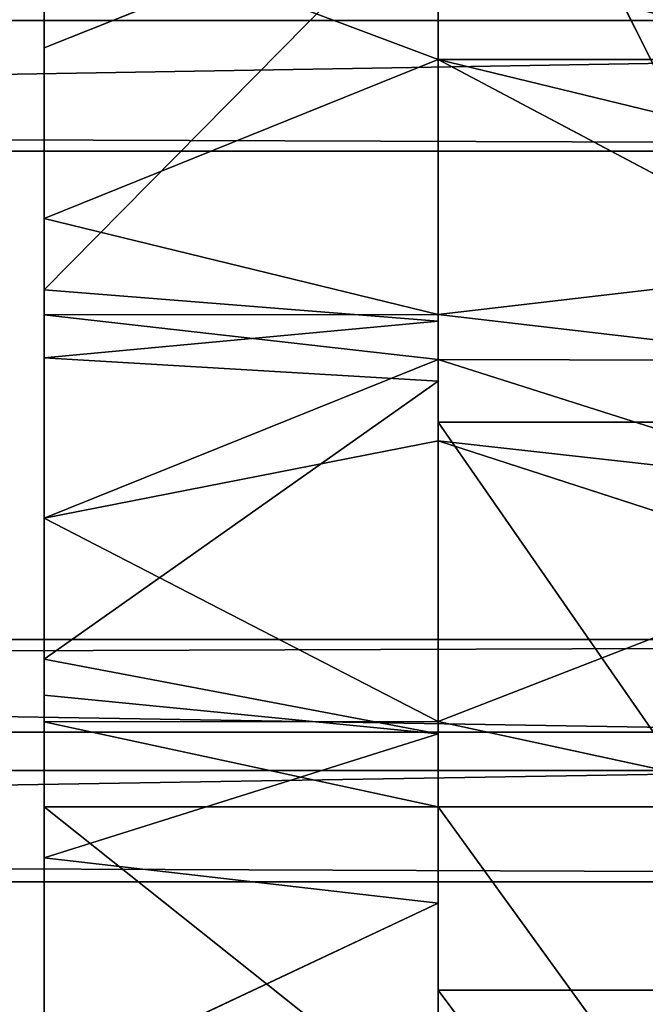
# Model space of a CAD drawing. Units: millimetres. Extents: x -1420 to 1430, y -339 to 437.
# Drawn here: x 1183 to 1231, y -124 to -49 of the extents above; entities that cross this region are included whole.
import ezdxf

# ---------------------------------------------------------------- set-up
doc = ezdxf.new("R2010")
doc.units = ezdxf.units.MM
doc.header["$LTSCALE"] = 25.4
doc.layers.get('0').update_dxf_attribs({"true_color": 0xffffff})

# ---------------------------------------------------------------- blocks, each defined once
blk = doc.blocks.new('002301 3D STL.STL')
at = {"color": 168, "true_color": 0x0a0a0d}
for p, q in [((2649.25, -457.39, 285.489), (2649.25, -517.332, 287.478)), ((2679.25, -517.332, 287.478), (2649.25, -457.39, 285.489)), ((2679.25, -517.332, 287.478), (2649.25, -457.39, 285.489)), ((2649.25, -457.39, 285.489), (2649.25, -517.332, 287.478)), ((2619.25, -475.366, 336.883), (2619.25, -488.828, 338.792)), ((2619.25, -475.366, 336.883), (2619.25, -488.828, 338.792)), ((2619.25, -507.252, 343.234), (2649.25, -476.848, 329.054)), ((2619.25, -507.252, 343.234), (2649.25, -476.848, 329.054)), ((2619.25, -488.828, 338.792), (2649.25, -476.848, 329.054)), ((2619.25, -488.828, 338.792), (2649.25, -476.848, 329.054)), ((2649.25, -517.332, 287.478), (2649.25, -476.848, 329.054)), ((2649.25, -517.332, 287.478), (2649.25, -476.848, 329.054)), ((2649.25, -509.651, 335.739), (2649.25, -476.848, 329.054)), ((2649.25, -509.651, 335.739), (2649.25, -476.848, 329.054)), ((2619.25, -488.828, 338.792), (2619.25, -478.454, 346.134)), ((2619.25, -488.828, 338.792), (2619.25, -478.454, 346.134)), ((2619.25, -501.838, 350.911), (2619.25, -478.454, 346.134)), ((2619.25, -478.454, 346.134), (2649.25, -489.706, 348.136)), ((2619.25, -478.454, 346.134), (2649.25, -489.706, 348.136)), ((2619.25, -501.838, 350.911), (2619.25, -478.454, 346.134)), ((2649.25, -481.932, 346.695), (2649.25, -489.706, 348.136)), ((2649.25, -481.932, 346.695), (2649.25, -489.706, 348.136)), ((2619.25, -488.828, 338.792), (2619.25, -501.838, 350.911)), ((2619.25, -488.828, 338.792), (2619.25, -501.838, 350.911)), ((2619.25, -488.828, 338.792), (2619.25, -507.252, 343.234)), ((2619.25, -488.828, 338.792), (2619.25, -507.252, 343.234)), ((2619.25, -501.838, 350.911), (2649.25, -489.706, 348.136)), ((2619.25, -501.838, 350.911), (2649.25, -489.706, 348.136)), ((2679.25, -505.645, 351.917), (2649.25, -489.706, 348.136)), ((2649.25, -489.706, 348.136), (2649.25, -509.141, 353.326)), ((2649.25, -489.706, 348.136), (2679.25, -489.706, 348.136)), ((2649.25, -489.706, 348.136), (2679.25, -489.706, 348.136)), ((2649.25, -489.706, 348.136), (2679.25, -497.013, 349.869)), ((2649.25, -489.706, 348.136), (2679.25, -497.013, 349.869)), ((2679.25, -505.645, 351.917), (2649.25, -489.706, 348.136)), ((2649.25, -489.706, 348.136), (2649.25, -509.141, 353.326)), ((2619.25, -507.252, 343.234), (2619.25, -501.838, 350.911)), ((2619.25, -507.252, 343.234), (2619.25, -501.838, 350.911)), ((2619.25, -509.172, 353.172), (2619.25, -501.838, 350.911)), ((2619.25, -501.838, 350.911), (2649.25, -509.141, 353.326)), ((2619.25, -501.838, 350.911), (2649.25, -509.141, 353.326)), ((2619.25, -509.172, 353.172), (2619.25, -501.838, 350.911)), ((2679.25, -505.645, 351.917), (2649.25, -509.141, 353.326)), ((2679.25, -505.645, 351.917), (2649.25, -509.141, 353.326)), ((2619.25, -507.252, 343.234), (2619.25, -509.172, 353.172)), ((2619.25, -507.252, 343.234), (2619.25, -509.172, 353.172)), ((2619.25, -507.252, 343.234), (2619.25, -512.441, 344.486)), ((2619.25, -507.252, 343.234), (2619.25, -512.441, 344.486)), ((2619.25, -507.252, 343.234), (2649.25, -509.651, 335.739)), ((2619.25, -507.252, 343.234), (2649.25, -509.651, 335.739)), ((2619.25, -509.172, 353.172), (2649.25, -509.141, 353.326)), ((2619.25, -509.172, 353.172), (2649.25, -509.141, 353.326)), ((2619.25, -512.441, 344.486), (2619.25, -509.172, 353.172)), ((2619.25, -512.441, 344.486), (2619.25, -509.172, 353.172)), ((2619.25, -524.646, 357.943), (2619.25, -509.172, 353.172)), ((2619.25, -509.172, 353.172), (2649.25, -512.574, 354.242)), ((2619.25, -509.172, 353.172), (2649.25, -512.574, 354.242)), ((2619.25, -524.646, 357.943), (2619.25, -509.172, 353.172)), ((2679.25, -512.654, 353.943), (2649.25, -509.141, 353.326)), ((2649.25, -509.141, 353.326), (2649.25, -512.574, 354.242)), ((2679.25, -512.654, 353.943), (2649.25, -509.141, 353.326)), ((2649.25, -509.141, 353.326), (2649.25, -512.574, 354.242)), ((2619.25, -512.441, 344.486), (2649.25, -509.651, 335.739)), ((2619.25, -512.441, 344.486), (2649.25, -509.651, 335.739)), ((2649.25, -517.332, 287.478), (2649.25, -509.651, 335.739)), ((2649.25, -514.207, 336.668), (2649.25, -509.651, 335.739)), ((2649.25, -517.332, 287.478), (2649.25, -509.651, 335.739)), ((2649.25, -514.207, 336.668), (2649.25, -509.651, 335.739)), ((2619.25, -512.441, 344.486), (2619.25, -524.646, 357.943)), ((2619.25, -512.441, 344.486), (2619.25, -524.646, 357.943)), ((2619.25, -512.441, 344.486), (2619.25, -535.407, 352.414)), ((2619.25, -512.441, 344.486), (2619.25, -535.407, 352.414)), ((2619.25, -512.441, 344.486), (2649.25, -514.207, 336.668)), ((2619.25, -512.441, 344.486), (2649.25, -514.207, 336.668)), ((2619.25, -524.646, 357.943), (2649.25, -512.574, 354.242)), ((2619.25, -524.646, 357.943), (2649.25, -512.574, 354.242)), ((2679.25, -522.106, 357.039), (2649.25, -512.574, 354.242)), ((2649.25, -512.574, 354.242), (2649.25, -518.763, 355.895)), ((2679.25, -522.106, 357.039), (2649.25, -512.574, 354.242)), ((2679.25, -512.654, 353.943), (2649.25, -512.574, 354.242)), ((2679.25, -512.654, 353.943), (2649.25, -512.574, 354.242)), ((2649.25, -512.574, 354.242), (2649.25, -518.763, 355.895)), ((2619.25, -535.407, 352.414), (2649.25, -514.207, 336.668)), ((2619.25, -535.407, 352.414), (2649.25, -514.207, 336.668)), ((2649.25, -541.073, 346.904), (2649.25, -514.207, 336.668)), ((2649.25, -514.207, 336.668), (2649.25, -517.332, 287.478)), ((2649.25, -514.207, 336.668), (2649.25, -517.332, 287.478)), ((2649.25, -541.073, 346.904), (2649.25, -514.207, 336.668)), ((2649.25, -541.073, 346.904), (2649.25, -517.332, 287.478)), ((2649.25, -517.332, 287.478), (2649.25, -560.618, 296.2)), ((2649.25, -541.073, 346.904), (2649.25, -517.332, 287.478)), ((2679.25, -517.332, 287.478), (2649.25, -517.332, 287.478)), ((2679.25, -517.332, 287.478), (2649.25, -517.332, 287.478)), ((2679.25, -560.618, 296.2), (2649.25, -517.332, 287.478)), ((2679.25, -560.618, 296.2), (2649.25, -517.332, 287.478)), ((2649.25, -517.332, 287.478), (2649.25, -560.618, 296.2)), ((2619.25, -524.646, 357.943), (2649.25, -518.763, 355.895)), ((2619.25, -524.646, 357.943), (2649.25, -518.763, 355.895)), ((2679.25, -528.493, 359.672), (2649.25, -518.763, 355.895)), ((2649.25, -518.763, 355.895), (2649.25, -540.137, 364.529)), ((2679.25, -528.493, 359.672), (2649.25, -518.763, 355.895)), ((2679.25, -522.106, 357.039), (2649.25, -518.763, 355.895)), ((2679.25, -522.106, 357.039), (2649.25, -518.763, 355.895)), ((2649.25, -518.763, 355.895), (2649.25, -540.137, 364.529)), ((2619.25, -535.407, 352.414), (2619.25, -524.646, 357.943)), ((2619.25, -535.407, 352.414), (2619.25, -524.646, 357.943)), ((2619.25, -540.167, 364.445), (2619.25, -524.646, 357.943)), ((2649.25, -540.137, 364.529), (2619.25, -524.646, 357.943)), ((2619.25, -540.167, 364.445), (2619.25, -524.646, 357.943)), ((2649.25, -540.137, 364.529), (2619.25, -524.646, 357.943)), ((2679.25, -528.493, 359.672), (2649.25, -540.137, 364.529)), ((2679.25, -528.493, 359.672), (2649.25, -540.137, 364.529)), ((2619.25, -535.407, 352.414), (2619.25, -540.167, 364.445)), ((2619.25, -535.407, 352.414), (2619.25, -540.167, 364.445)), ((2619.25, -535.407, 352.414), (2619.25, -538.131, 353.608)), ((2649.25, -541.073, 346.904), (2619.25, -535.407, 352.414)), ((2619.25, -535.407, 352.414), (2619.25, -538.131, 353.608)), ((2649.25, -541.073, 346.904), (2619.25, -535.407, 352.414)), ((2619.25, -538.131, 353.608), (2619.25, -540.167, 364.445)), ((2619.25, -538.131, 353.608), (2619.25, -540.167, 364.445)), ((2619.25, -538.131, 353.608), (2619.25, -546.648, 367.16)), ((2619.25, -538.131, 353.608), (2619.25, -546.648, 367.16)), ((2619.25, -538.131, 353.608), (2619.25, -550.526, 359.038)), ((2619.25, -538.131, 353.608), (2619.25, -550.526, 359.038)), ((2619.25, -538.131, 353.608), (2649.25, -541.073, 346.904)), ((2619.25, -538.131, 353.608), (2649.25, -541.073, 346.904)), ((2649.25, -540.137, 364.529), (2619.25, -540.167, 364.445)), ((2649.25, -540.137, 364.529), (2619.25, -540.167, 364.445)), ((2619.25, -546.648, 367.16), (2619.25, -540.167, 364.445)), ((2649.25, -546.648, 367.16), (2619.25, -540.167, 364.445)), ((2619.25, -546.648, 367.16), (2619.25, -540.167, 364.445)), ((2649.25, -546.648, 367.16), (2619.25, -540.167, 364.445)), ((2679.25, -546.648, 367.16), (2649.25, -540.137, 364.529)), ((2649.25, -540.137, 364.529), (2649.25, -546.648, 367.16)), ((2679.25, -546.648, 367.16), (2649.25, -540.137, 364.529)), ((2649.25, -540.137, 364.529), (2649.25, -546.648, 367.16)), ((2619.25, -550.526, 359.038), (2649.25, -541.073, 346.904)), ((2619.25, -550.526, 359.038), (2649.25, -541.073, 346.904)), ((2649.25, -553.972, 351.819), (2649.25, -541.073, 346.904)), ((2649.25, -541.073, 346.904), (2649.25, -560.618, 296.2)), ((2649.25, -541.073, 346.904), (2649.25, -560.618, 296.2)), ((2649.25, -553.972, 351.819), (2649.25, -541.073, 346.904)), ((2619.25, -550.526, 359.038), (2619.25, -546.648, 367.16)), ((2619.25, -550.526, 359.038), (2619.25, -546.648, 367.16)), ((2619.25, -562.75, 374.54), (2619.25, -546.648, 367.16)), ((2649.25, -546.648, 367.16), (2619.25, -546.648, 367.16)), ((2619.25, -546.648, 367.16), (2649.25, -570.534, 377.414)), ((2649.25, -546.648, 367.16), (2619.25, -546.648, 367.16)), ((2619.25, -562.75, 374.54), (2619.25, -546.648, 367.16)), ((2619.25, -546.648, 367.16), (2649.25, -570.534, 377.414)), ((2679.25, -546.648, 367.16), (2649.25, -546.648, 367.16)), ((2649.25, -546.648, 367.16), (2679.25, -588.124, 384.967)), ((2649.25, -546.648, 367.16), (2649.25, -570.534, 377.414)), ((2649.25, -546.648, 367.16), (2679.25, -588.124, 384.967)), ((2679.25, -546.648, 367.16), (2649.25, -546.648, 367.16)), ((2649.25, -546.648, 367.16), (2649.25, -570.534, 377.414)), ((2619.25, -550.526, 359.038), (2619.25, -562.75, 374.54)), ((2619.25, -550.526, 359.038), (2619.25, -562.75, 374.54)), ((2619.25, -550.526, 359.038), (2619.25, -568.104, 366.743)), ((2619.25, -550.526, 359.038), (2619.25, -568.104, 366.743)), ((2619.25, -550.526, 359.038), (2649.25, -553.972, 351.819)), ((2619.25, -550.526, 359.038), (2649.25, -553.972, 351.819)), ((2619.25, -568.104, 366.743), (2649.25, -553.972, 351.819)), ((2619.25, -568.104, 366.743), (2649.25, -553.972, 351.819)), ((2649.25, -571.897, 359.504), (2649.25, -553.972, 351.819)), ((2649.25, -553.972, 351.819), (2649.25, -560.618, 296.2)), ((2649.25, -553.972, 351.819), (2649.25, -560.618, 296.2)), ((2649.25, -571.897, 359.504), (2649.25, -553.972, 351.819)), ((2649.25, -571.897, 359.504), (2649.25, -560.618, 296.2)), ((2649.25, -560.618, 296.2), (2649.25, -600.797, 314.514)), ((2649.25, -571.897, 359.504), (2649.25, -560.618, 296.2)), ((2679.25, -560.618, 296.2), (2649.25, -560.618, 296.2)), ((2679.25, -560.618, 296.2), (2649.25, -560.618, 296.2)), ((2679.25, -600.797, 314.514), (2649.25, -560.618, 296.2)), ((2679.25, -600.797, 314.514), (2649.25, -560.618, 296.2)), ((2649.25, -560.618, 296.2), (2649.25, -600.797, 314.514))]:
    blk.add_line(p, q, dxfattribs=at)
at = {"color": 0}
for p, q in [((2864.25, -496.701, 348.162), (14.25, -486.739, 376.46)), ((14.25, -486.739, 376.46), (2864.25, -486.739, 376.46)), ((2864.25, -496.701, 348.162), (14.25, -486.739, 376.46)), ((2864.25, -486.739, 376.46), (14.25, -533.901, 393.064)), ((2864.25, -486.739, 376.46), (14.25, -533.901, 393.064)), ((14.25, -486.739, 376.46), (2864.25, -486.739, 376.46)), ((2864.25, -543.864, 364.766), (14.25, -496.701, 348.162)), ((14.25, -496.701, 348.162), (2864.25, -496.701, 348.162)), ((2864.25, -543.864, 364.766), (14.25, -496.701, 348.162)), ((14.25, -496.701, 348.162), (2864.25, -496.701, 348.162)), ((2864.25, -533.901, 393.064), (14.25, -543.864, 364.766)), ((2864.25, -533.901, 393.064), (14.25, -543.864, 364.766)), ((2864.25, -533.901, 393.064), (14.25, -533.901, 393.064)), ((2864.25, -533.901, 393.064), (14.25, -533.901, 393.064)), ((2864.25, -552.353, 370.447), (14.25, -540.95, 398.195)), ((14.25, -540.95, 398.195), (2864.25, -540.95, 398.195)), ((2864.25, -552.353, 370.447), (14.25, -540.95, 398.195)), ((2864.25, -540.95, 398.195), (14.25, -587.197, 417.201)), ((2864.25, -540.95, 398.195), (14.25, -587.197, 417.201)), ((14.25, -540.95, 398.195), (2864.25, -540.95, 398.195)), ((14.25, -543.864, 364.766), (2864.25, -543.864, 364.766)), ((14.25, -543.864, 364.766), (2864.25, -543.864, 364.766)), ((14.25, -552.353, 370.447), (2864.25, -552.353, 370.447)), ((14.25, -552.353, 370.447), (2864.25, -552.353, 370.447))]:
    blk.add_line(p, q, dxfattribs=at)
at = {"color": 168, "true_color": 0x0a0a0d}
mesh = blk.add_polyface(dxfattribs=at)
corners = [(2649.25, -457.39, 285.489), (2649.25, -517.332, 287.478), (2649.25, -476.848, 329.054)]
mesh.append_faces([[corners[k] for k in face] for face in [(0, 1, 2)]], dxfattribs={"color": 168})
mesh = blk.add_polyface(dxfattribs=at)
corners = [(2679.25, -517.332, 287.478), (2649.25, -457.39, 285.489), (2679.25, -457.39, 285.489)]
mesh.append_faces([[corners[k] for k in face] for face in [(0, 1, 2)]], dxfattribs={"color": 168})
mesh = blk.add_polyface(dxfattribs=at)
corners = [(2679.25, -517.332, 287.478), (2649.25, -517.332, 287.478), (2649.25, -457.39, 285.489)]
mesh.append_faces([[corners[k] for k in face] for face in [(0, 1, 2)]], dxfattribs={"color": 168})
mesh = blk.add_polyface(dxfattribs=at)
corners = [(2679.25, -474.115, 345.506), (2649.25, -481.932, 346.695), (2679.25, -489.706, 348.136)]
mesh.append_faces([[corners[k] for k in face] for face in [(0, 1, 2)]], dxfattribs={"color": 168})
mesh = blk.add_polyface(dxfattribs=at)
corners = [(2619.25, -475.366, 336.883), (2619.25, -488.828, 338.792), (2619.25, -478.454, 346.134)]
mesh.append_faces([[corners[k] for k in face] for face in [(0, 1, 2)]], dxfattribs={"color": 168})
mesh = blk.add_polyface(dxfattribs=at)
corners = [(2649.25, -476.848, 329.054), (2619.25, -488.828, 338.792), (2619.25, -475.366, 336.883)]
mesh.append_faces([[corners[k] for k in face] for face in [(0, 1, 2)]], dxfattribs={"color": 168})
mesh = blk.add_polyface(dxfattribs=at)
corners = [(2649.25, -509.651, 335.739), (2619.25, -507.252, 343.234), (2649.25, -476.848, 329.054)]
mesh.append_faces([[corners[k] for k in face] for face in [(0, 1, 2)]], dxfattribs={"color": 168})
mesh = blk.add_polyface(dxfattribs=at)
corners = [(2649.25, -476.848, 329.054), (2619.25, -507.252, 343.234), (2619.25, -488.828, 338.792)]
mesh.append_faces([[corners[k] for k in face] for face in [(0, 1, 2)]], dxfattribs={"color": 168})
mesh = blk.add_polyface(dxfattribs=at)
corners = [(2649.25, -476.848, 329.054), (2649.25, -517.332, 287.478), (2649.25, -509.651, 335.739)]
mesh.append_faces([[corners[k] for k in face] for face in [(0, 1, 2)]], dxfattribs={"color": 168})
mesh = blk.add_polyface(dxfattribs=at)
corners = [(2619.25, -478.454, 346.134), (2619.25, -488.828, 338.792), (2619.25, -501.838, 350.911)]
mesh.append_faces([[corners[k] for k in face] for face in [(0, 1, 2)]], dxfattribs={"color": 168})
mesh = blk.add_polyface(dxfattribs=at)
corners = [(2649.25, -481.932, 346.695), (2619.25, -478.454, 346.134), (2649.25, -489.706, 348.136)]
mesh.append_faces([[corners[k] for k in face] for face in [(0, 1, 2)]], dxfattribs={"color": 168})
mesh = blk.add_polyface(dxfattribs=at)
corners = [(2649.25, -489.706, 348.136), (2619.25, -478.454, 346.134), (2619.25, -501.838, 350.911)]
mesh.append_faces([[corners[k] for k in face] for face in [(0, 1, 2)]], dxfattribs={"color": 168})
mesh = blk.add_polyface(dxfattribs=at)
corners = [(2679.25, -489.706, 348.136), (2649.25, -481.932, 346.695), (2649.25, -489.706, 348.136)]
mesh.append_faces([[corners[k] for k in face] for face in [(0, 1, 2)]], dxfattribs={"color": 168})
at = {"color": 0}
mesh = blk.add_polyface(dxfattribs=at)
corners = [(2864.25, -486.739, 376.46), (2864.25, -496.701, 348.162), (14.25, -486.739, 376.46)]
mesh.append_faces([[corners[k] for k in face] for face in [(0, 1, 2)]], dxfattribs={"color": 0})
mesh = blk.add_polyface(dxfattribs=at)
corners = [(14.25, -486.739, 376.46), (2864.25, -496.701, 348.162), (14.25, -496.701, 348.162)]
mesh.append_faces([[corners[k] for k in face] for face in [(0, 1, 2)]], dxfattribs={"color": 0})
mesh = blk.add_polyface(dxfattribs=at)
corners = [(2864.25, -486.739, 376.46), (14.25, -533.901, 393.064), (2864.25, -533.901, 393.064)]
mesh.append_faces([[corners[k] for k in face] for face in [(0, 1, 2)]], dxfattribs={"color": 0})
mesh = blk.add_polyface(dxfattribs=at)
corners = [(2864.25, -486.739, 376.46), (14.25, -486.739, 376.46), (14.25, -533.901, 393.064)]
mesh.append_faces([[corners[k] for k in face] for face in [(0, 1, 2)]], dxfattribs={"color": 0})
at = {"color": 168, "true_color": 0x0a0a0d}
mesh = blk.add_polyface(dxfattribs=at)
corners = [(2619.25, -488.828, 338.792), (2619.25, -507.252, 343.234), (2619.25, -501.838, 350.911)]
mesh.append_faces([[corners[k] for k in face] for face in [(0, 1, 2)]], dxfattribs={"color": 168})
mesh = blk.add_polyface(dxfattribs=at)
corners = [(2649.25, -489.706, 348.136), (2619.25, -501.838, 350.911), (2649.25, -509.141, 353.326)]
mesh.append_faces([[corners[k] for k in face] for face in [(0, 1, 2)]], dxfattribs={"color": 168})
mesh = blk.add_polyface(dxfattribs=at)
corners = [(2679.25, -505.645, 351.917), (2649.25, -489.706, 348.136), (2649.25, -509.141, 353.326)]
mesh.append_faces([[corners[k] for k in face] for face in [(0, 1, 2)]], dxfattribs={"color": 168})
mesh = blk.add_polyface(dxfattribs=at)
corners = [(2679.25, -489.706, 348.136), (2649.25, -489.706, 348.136), (2679.25, -497.013, 349.869)]
mesh.append_faces([[corners[k] for k in face] for face in [(0, 1, 2)]], dxfattribs={"color": 168})
mesh = blk.add_polyface(dxfattribs=at)
corners = [(2679.25, -497.013, 349.869), (2649.25, -489.706, 348.136), (2679.25, -505.645, 351.917)]
mesh.append_faces([[corners[k] for k in face] for face in [(0, 1, 2)]], dxfattribs={"color": 168})
at = {"color": 0}
mesh = blk.add_polyface(dxfattribs=at)
corners = [(2864.25, -543.864, 364.766), (14.25, -496.701, 348.162), (2864.25, -496.701, 348.162)]
mesh.append_faces([[corners[k] for k in face] for face in [(0, 1, 2)]], dxfattribs={"color": 0})
mesh = blk.add_polyface(dxfattribs=at)
corners = [(2864.25, -543.864, 364.766), (14.25, -543.864, 364.766), (14.25, -496.701, 348.162)]
mesh.append_faces([[corners[k] for k in face] for face in [(0, 1, 2)]], dxfattribs={"color": 0})
at = {"color": 168, "true_color": 0x0a0a0d}
mesh = blk.add_polyface(dxfattribs=at)
corners = [(2619.25, -501.838, 350.911), (2619.25, -507.252, 343.234), (2619.25, -509.172, 353.172)]
mesh.append_faces([[corners[k] for k in face] for face in [(0, 1, 2)]], dxfattribs={"color": 168})
mesh = blk.add_polyface(dxfattribs=at)
corners = [(2649.25, -509.141, 353.326), (2619.25, -501.838, 350.911), (2619.25, -509.172, 353.172)]
mesh.append_faces([[corners[k] for k in face] for face in [(0, 1, 2)]], dxfattribs={"color": 168})
mesh = blk.add_polyface(dxfattribs=at)
corners = [(2679.25, -505.645, 351.917), (2649.25, -509.141, 353.326), (2679.25, -512.654, 353.943)]
mesh.append_faces([[corners[k] for k in face] for face in [(0, 1, 2)]], dxfattribs={"color": 168})
mesh = blk.add_polyface(dxfattribs=at)
corners = [(2619.25, -507.252, 343.234), (2619.25, -512.441, 344.486), (2619.25, -509.172, 353.172)]
mesh.append_faces([[corners[k] for k in face] for face in [(0, 1, 2)]], dxfattribs={"color": 168})
mesh = blk.add_polyface(dxfattribs=at)
corners = [(2649.25, -509.651, 335.739), (2619.25, -512.441, 344.486), (2619.25, -507.252, 343.234)]
mesh.append_faces([[corners[k] for k in face] for face in [(0, 1, 2)]], dxfattribs={"color": 168})
mesh = blk.add_polyface(dxfattribs=at)
corners = [(2649.25, -509.141, 353.326), (2619.25, -509.172, 353.172), (2649.25, -512.574, 354.242)]
mesh.append_faces([[corners[k] for k in face] for face in [(0, 1, 2)]], dxfattribs={"color": 168})
mesh = blk.add_polyface(dxfattribs=at)
corners = [(2619.25, -509.172, 353.172), (2619.25, -512.441, 344.486), (2619.25, -524.646, 357.943)]
mesh.append_faces([[corners[k] for k in face] for face in [(0, 1, 2)]], dxfattribs={"color": 168})
mesh = blk.add_polyface(dxfattribs=at)
corners = [(2649.25, -512.574, 354.242), (2619.25, -509.172, 353.172), (2619.25, -524.646, 357.943)]
mesh.append_faces([[corners[k] for k in face] for face in [(0, 1, 2)]], dxfattribs={"color": 168})
mesh = blk.add_polyface(dxfattribs=at)
corners = [(2679.25, -512.654, 353.943), (2649.25, -509.141, 353.326), (2649.25, -512.574, 354.242)]
mesh.append_faces([[corners[k] for k in face] for face in [(0, 1, 2)]], dxfattribs={"color": 168})
mesh = blk.add_polyface(dxfattribs=at)
corners = [(2649.25, -514.207, 336.668), (2619.25, -512.441, 344.486), (2649.25, -509.651, 335.739)]
mesh.append_faces([[corners[k] for k in face] for face in [(0, 1, 2)]], dxfattribs={"color": 168})
mesh = blk.add_polyface(dxfattribs=at)
corners = [(2649.25, -509.651, 335.739), (2649.25, -517.332, 287.478), (2649.25, -514.207, 336.668)]
mesh.append_faces([[corners[k] for k in face] for face in [(0, 1, 2)]], dxfattribs={"color": 168})
mesh = blk.add_polyface(dxfattribs=at)
corners = [(2619.25, -512.441, 344.486), (2619.25, -535.407, 352.414), (2619.25, -524.646, 357.943)]
mesh.append_faces([[corners[k] for k in face] for face in [(0, 1, 2)]], dxfattribs={"color": 168})
mesh = blk.add_polyface(dxfattribs=at)
corners = [(2649.25, -514.207, 336.668), (2619.25, -535.407, 352.414), (2619.25, -512.441, 344.486)]
mesh.append_faces([[corners[k] for k in face] for face in [(0, 1, 2)]], dxfattribs={"color": 168})
mesh = blk.add_polyface(dxfattribs=at)
corners = [(2649.25, -512.574, 354.242), (2619.25, -524.646, 357.943), (2649.25, -518.763, 355.895)]
mesh.append_faces([[corners[k] for k in face] for face in [(0, 1, 2)]], dxfattribs={"color": 168})
mesh = blk.add_polyface(dxfattribs=at)
corners = [(2679.25, -522.106, 357.039), (2649.25, -512.574, 354.242), (2649.25, -518.763, 355.895)]
mesh.append_faces([[corners[k] for k in face] for face in [(0, 1, 2)]], dxfattribs={"color": 168})
mesh = blk.add_polyface(dxfattribs=at)
corners = [(2679.25, -512.654, 353.943), (2649.25, -512.574, 354.242), (2679.25, -522.106, 357.039)]
mesh.append_faces([[corners[k] for k in face] for face in [(0, 1, 2)]], dxfattribs={"color": 168})
mesh = blk.add_polyface(dxfattribs=at)
corners = [(2649.25, -541.073, 346.904), (2619.25, -535.407, 352.414), (2649.25, -514.207, 336.668)]
mesh.append_faces([[corners[k] for k in face] for face in [(0, 1, 2)]], dxfattribs={"color": 168})
mesh = blk.add_polyface(dxfattribs=at)
corners = [(2649.25, -514.207, 336.668), (2649.25, -517.332, 287.478), (2649.25, -541.073, 346.904)]
mesh.append_faces([[corners[k] for k in face] for face in [(0, 1, 2)]], dxfattribs={"color": 168})
mesh = blk.add_polyface(dxfattribs=at)
corners = [(2649.25, -517.332, 287.478), (2649.25, -560.618, 296.2), (2649.25, -541.073, 346.904)]
mesh.append_faces([[corners[k] for k in face] for face in [(0, 1, 2)]], dxfattribs={"color": 168})
mesh = blk.add_polyface(dxfattribs=at)
corners = [(2679.25, -560.618, 296.2), (2649.25, -517.332, 287.478), (2679.25, -517.332, 287.478)]
mesh.append_faces([[corners[k] for k in face] for face in [(0, 1, 2)]], dxfattribs={"color": 168})
mesh = blk.add_polyface(dxfattribs=at)
corners = [(2679.25, -560.618, 296.2), (2649.25, -560.618, 296.2), (2649.25, -517.332, 287.478)]
mesh.append_faces([[corners[k] for k in face] for face in [(0, 1, 2)]], dxfattribs={"color": 168})
mesh = blk.add_polyface(dxfattribs=at)
corners = [(2649.25, -518.763, 355.895), (2619.25, -524.646, 357.943), (2649.25, -540.137, 364.529)]
mesh.append_faces([[corners[k] for k in face] for face in [(0, 1, 2)]], dxfattribs={"color": 168})
mesh = blk.add_polyface(dxfattribs=at)
corners = [(2679.25, -528.493, 359.672), (2649.25, -518.763, 355.895), (2649.25, -540.137, 364.529)]
mesh.append_faces([[corners[k] for k in face] for face in [(0, 1, 2)]], dxfattribs={"color": 168})
mesh = blk.add_polyface(dxfattribs=at)
corners = [(2679.25, -522.106, 357.039), (2649.25, -518.763, 355.895), (2679.25, -528.493, 359.672)]
mesh.append_faces([[corners[k] for k in face] for face in [(0, 1, 2)]], dxfattribs={"color": 168})
mesh = blk.add_polyface(dxfattribs=at)
corners = [(2619.25, -524.646, 357.943), (2619.25, -535.407, 352.414), (2619.25, -540.167, 364.445)]
mesh.append_faces([[corners[k] for k in face] for face in [(0, 1, 2)]], dxfattribs={"color": 168})
mesh = blk.add_polyface(dxfattribs=at)
corners = [(2649.25, -540.137, 364.529), (2619.25, -524.646, 357.943), (2619.25, -540.167, 364.445)]
mesh.append_faces([[corners[k] for k in face] for face in [(0, 1, 2)]], dxfattribs={"color": 168})
mesh = blk.add_polyface(dxfattribs=at)
corners = [(2679.25, -528.493, 359.672), (2649.25, -540.137, 364.529), (2679.25, -546.648, 367.16)]
mesh.append_faces([[corners[k] for k in face] for face in [(0, 1, 2)]], dxfattribs={"color": 168})
at = {"color": 0}
mesh = blk.add_polyface(dxfattribs=at)
corners = [(2864.25, -533.901, 393.064), (14.25, -543.864, 364.766), (2864.25, -543.864, 364.766)]
mesh.append_faces([[corners[k] for k in face] for face in [(0, 1, 2)]], dxfattribs={"color": 0})
mesh = blk.add_polyface(dxfattribs=at)
corners = [(14.25, -533.901, 393.064), (14.25, -543.864, 364.766), (2864.25, -533.901, 393.064)]
mesh.append_faces([[corners[k] for k in face] for face in [(0, 1, 2)]], dxfattribs={"color": 0})
at = {"color": 168, "true_color": 0x0a0a0d}
mesh = blk.add_polyface(dxfattribs=at)
corners = [(2619.25, -535.407, 352.414), (2619.25, -538.131, 353.608), (2619.25, -540.167, 364.445)]
mesh.append_faces([[corners[k] for k in face] for face in [(0, 1, 2)]], dxfattribs={"color": 168})
mesh = blk.add_polyface(dxfattribs=at)
corners = [(2649.25, -541.073, 346.904), (2619.25, -538.131, 353.608), (2619.25, -535.407, 352.414)]
mesh.append_faces([[corners[k] for k in face] for face in [(0, 1, 2)]], dxfattribs={"color": 168})
mesh = blk.add_polyface(dxfattribs=at)
corners = [(2619.25, -538.131, 353.608), (2619.25, -546.648, 367.16), (2619.25, -540.167, 364.445)]
mesh.append_faces([[corners[k] for k in face] for face in [(0, 1, 2)]], dxfattribs={"color": 168})
mesh = blk.add_polyface(dxfattribs=at)
corners = [(2619.25, -538.131, 353.608), (2619.25, -550.526, 359.038), (2619.25, -546.648, 367.16)]
mesh.append_faces([[corners[k] for k in face] for face in [(0, 1, 2)]], dxfattribs={"color": 168})
mesh = blk.add_polyface(dxfattribs=at)
corners = [(2649.25, -541.073, 346.904), (2619.25, -550.526, 359.038), (2619.25, -538.131, 353.608)]
mesh.append_faces([[corners[k] for k in face] for face in [(0, 1, 2)]], dxfattribs={"color": 168})
mesh = blk.add_polyface(dxfattribs=at)
corners = [(2649.25, -540.137, 364.529), (2619.25, -540.167, 364.445), (2649.25, -546.648, 367.16)]
mesh.append_faces([[corners[k] for k in face] for face in [(0, 1, 2)]], dxfattribs={"color": 168})
mesh = blk.add_polyface(dxfattribs=at)
corners = [(2649.25, -546.648, 367.16), (2619.25, -540.167, 364.445), (2619.25, -546.648, 367.16)]
mesh.append_faces([[corners[k] for k in face] for face in [(0, 1, 2)]], dxfattribs={"color": 168})
mesh = blk.add_polyface(dxfattribs=at)
corners = [(2679.25, -546.648, 367.16), (2649.25, -540.137, 364.529), (2649.25, -546.648, 367.16)]
mesh.append_faces([[corners[k] for k in face] for face in [(0, 1, 2)]], dxfattribs={"color": 168})
at = {"color": 0}
mesh = blk.add_polyface(dxfattribs=at)
corners = [(2864.25, -540.95, 398.195), (2864.25, -552.353, 370.447), (14.25, -540.95, 398.195)]
mesh.append_faces([[corners[k] for k in face] for face in [(0, 1, 2)]], dxfattribs={"color": 0})
mesh = blk.add_polyface(dxfattribs=at)
corners = [(14.25, -540.95, 398.195), (2864.25, -552.353, 370.447), (14.25, -552.353, 370.447)]
mesh.append_faces([[corners[k] for k in face] for face in [(0, 1, 2)]], dxfattribs={"color": 0})
mesh = blk.add_polyface(dxfattribs=at)
corners = [(2864.25, -540.95, 398.195), (14.25, -587.197, 417.201), (2864.25, -587.197, 417.201)]
mesh.append_faces([[corners[k] for k in face] for face in [(0, 1, 2)]], dxfattribs={"color": 0})
mesh = blk.add_polyface(dxfattribs=at)
corners = [(2864.25, -540.95, 398.195), (14.25, -540.95, 398.195), (14.25, -587.197, 417.201)]
mesh.append_faces([[corners[k] for k in face] for face in [(0, 1, 2)]], dxfattribs={"color": 0})
at = {"color": 168, "true_color": 0x0a0a0d}
mesh = blk.add_polyface(dxfattribs=at)
corners = [(2649.25, -553.972, 351.819), (2619.25, -550.526, 359.038), (2649.25, -541.073, 346.904)]
mesh.append_faces([[corners[k] for k in face] for face in [(0, 1, 2)]], dxfattribs={"color": 168})
mesh = blk.add_polyface(dxfattribs=at)
corners = [(2649.25, -541.073, 346.904), (2649.25, -560.618, 296.2), (2649.25, -553.972, 351.819)]
mesh.append_faces([[corners[k] for k in face] for face in [(0, 1, 2)]], dxfattribs={"color": 168})
mesh = blk.add_polyface(dxfattribs=at)
corners = [(2619.25, -546.648, 367.16), (2619.25, -550.526, 359.038), (2619.25, -562.75, 374.54)]
mesh.append_faces([[corners[k] for k in face] for face in [(0, 1, 2)]], dxfattribs={"color": 168})
mesh = blk.add_polyface(dxfattribs=at)
corners = [(2649.25, -546.648, 367.16), (2619.25, -546.648, 367.16), (2649.25, -570.534, 377.414)]
mesh.append_faces([[corners[k] for k in face] for face in [(0, 1, 2)]], dxfattribs={"color": 168})
mesh = blk.add_polyface(dxfattribs=at)
corners = [(2649.25, -570.534, 377.414), (2619.25, -546.648, 367.16), (2619.25, -562.75, 374.54)]
mesh.append_faces([[corners[k] for k in face] for face in [(0, 1, 2)]], dxfattribs={"color": 168})
mesh = blk.add_polyface(dxfattribs=at)
corners = [(2679.25, -546.648, 367.16), (2649.25, -546.648, 367.16), (2679.25, -588.124, 384.967)]
mesh.append_faces([[corners[k] for k in face] for face in [(0, 1, 2)]], dxfattribs={"color": 168})
mesh = blk.add_polyface(dxfattribs=at)
corners = [(2679.25, -588.124, 384.967), (2649.25, -546.648, 367.16), (2649.25, -570.534, 377.414)]
mesh.append_faces([[corners[k] for k in face] for face in [(0, 1, 2)]], dxfattribs={"color": 168})
mesh = blk.add_polyface(dxfattribs=at)
corners = [(2619.25, -550.526, 359.038), (2619.25, -568.104, 366.743), (2619.25, -562.75, 374.54)]
mesh.append_faces([[corners[k] for k in face] for face in [(0, 1, 2)]], dxfattribs={"color": 168})
mesh = blk.add_polyface(dxfattribs=at)
corners = [(2649.25, -553.972, 351.819), (2619.25, -568.104, 366.743), (2619.25, -550.526, 359.038)]
mesh.append_faces([[corners[k] for k in face] for face in [(0, 1, 2)]], dxfattribs={"color": 168})
at = {"color": 0}
mesh = blk.add_polyface(dxfattribs=at)
corners = [(2864.25, -598.6, 389.453), (14.25, -552.353, 370.447), (2864.25, -552.353, 370.447)]
mesh.append_faces([[corners[k] for k in face] for face in [(0, 1, 2)]], dxfattribs={"color": 0})
mesh = blk.add_polyface(dxfattribs=at)
corners = [(2864.25, -598.6, 389.453), (14.25, -598.6, 389.453), (14.25, -552.353, 370.447)]
mesh.append_faces([[corners[k] for k in face] for face in [(0, 1, 2)]], dxfattribs={"color": 0})
at = {"color": 168, "true_color": 0x0a0a0d}
mesh = blk.add_polyface(dxfattribs=at)
corners = [(2649.25, -571.897, 359.504), (2619.25, -568.104, 366.743), (2649.25, -553.972, 351.819)]
mesh.append_faces([[corners[k] for k in face] for face in [(0, 1, 2)]], dxfattribs={"color": 168})
mesh = blk.add_polyface(dxfattribs=at)
corners = [(2649.25, -553.972, 351.819), (2649.25, -560.618, 296.2), (2649.25, -571.897, 359.504)]
mesh.append_faces([[corners[k] for k in face] for face in [(0, 1, 2)]], dxfattribs={"color": 168})
mesh = blk.add_polyface(dxfattribs=at)
corners = [(2649.25, -560.618, 296.2), (2649.25, -600.797, 314.514), (2649.25, -571.897, 359.504)]
mesh.append_faces([[corners[k] for k in face] for face in [(0, 1, 2)]], dxfattribs={"color": 168})
mesh = blk.add_polyface(dxfattribs=at)
corners = [(2679.25, -600.797, 314.514), (2649.25, -560.618, 296.2), (2679.25, -560.618, 296.2)]
mesh.append_faces([[corners[k] for k in face] for face in [(0, 1, 2)]], dxfattribs={"color": 168})
mesh = blk.add_polyface(dxfattribs=at)
corners = [(2679.25, -600.797, 314.514), (2649.25, -600.797, 314.514), (2649.25, -560.618, 296.2)]
mesh.append_faces([[corners[k] for k in face] for face in [(0, 1, 2)]], dxfattribs={"color": 168})

msp = doc.modelspace()

# ---------------------------------------------------------------- block references
at = {"color": 254, "true_color": 0xcfd0cf}
msp.add_blockref('002301 3D STL.STL', (-1434, 438), dxfattribs=at)

doc.saveas('drawing.dxf')
